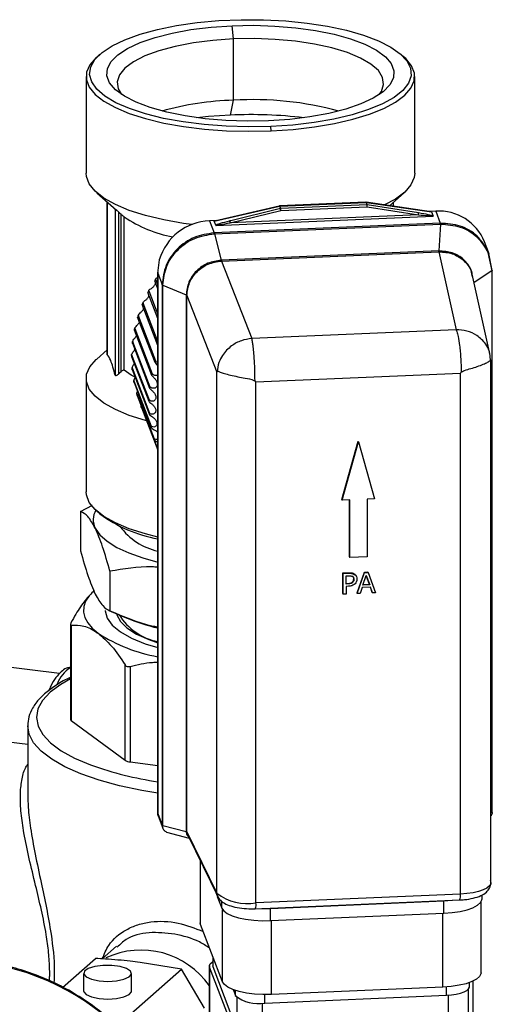
# Model space of a CAD drawing. Units: millimetres. Extents: x 4 to 837, y 4 to 590.
# Drawn here: x 668 to 686, y 204 to 241 of the extents above; entities that cross this region are included whole.
import ezdxf

# ---------------------------------------------------------------- set-up
doc = ezdxf.new("R2010")
doc.units = ezdxf.units.MM

msp = doc.modelspace()

# ---------------------------------------------------------------- linework, layer by layer
at = {"color": 7, "linetype": 'Continuous', "lineweight": 25}
for p, q in [((676.521, 240.387), (676.47, 240.893)), ((676.521, 238.053), (676.521, 240.387)), ((671.425, 239.803), (671.303, 239.696)), ((683.031, 239.696), (682.909, 239.803)), ((670.898, 238.957), (670.898, 235.263)), ((683.436, 235.263), (683.436, 238.957)), ((676.403, 237.485), (676.521, 238.053)), ((677.963, 236.884), (677.946, 237.05)), ((671.303, 234.524), (672.055, 233.86)), ((682.469, 234.029), (683.031, 234.524)), ((671.705, 234.169), (671.705, 228.348)), ((671.706, 228.345), (671.706, 234.168)), ((675.782, 233.436), (678.272, 234.012)), ((678.27, 234.016), (675.801, 233.444)), ((678.272, 234.012), (678.309, 233.917)), ((681.575, 234.158), (678.282, 234.018)), ((678.285, 234.014), (681.578, 234.154)), ((678.322, 233.918), (678.285, 234.014)), ((681.615, 234.059), (678.322, 233.918)), ((678.33, 233.845), (681.623, 233.985)), ((681.578, 234.154), (681.615, 234.059)), ((684.062, 233.796), (681.588, 234.158)), ((681.628, 234.058), (681.591, 234.154)), ((681.591, 234.154), (684.081, 233.79)), ((681.623, 233.985), (683.578, 233.678)), ((683.583, 233.751), (681.628, 234.058)), ((682.514, 234.069), (682.514, 234.022)), ((682.628, 234.005), (682.628, 234.169)), ((672.005, 233.905), (672.005, 227.568)), ((672.151, 227.622), (672.151, 233.776)), ((672.216, 233.719), (672.216, 227.685)), ((672.353, 227.75), (672.353, 233.601)), ((675.851, 233.274), (684.137, 233.628)), ((678.309, 233.917), (676.371, 233.443)), ((676.392, 233.371), (678.33, 233.845)), ((683.578, 233.678), (676.392, 233.371)), ((684.238, 233.819), (683.98, 233.808)), ((684.081, 233.79), (684.141, 233.634)), ((684.238, 233.819), (684.414, 233.36)), ((675.878, 233.462), (675.608, 233.451)), ((675.608, 233.451), (675.785, 232.991)), ((675.842, 233.28), (675.782, 233.436)), ((684.41, 233.36), (675.789, 232.992)), ((675.795, 232.958), (684.416, 233.326)), ((684.416, 233.326), (684.359, 232.304)), ((684.414, 233.36), (684.41, 233.36)), ((684.416, 233.326), (684.42, 233.326)), ((675.789, 232.992), (675.785, 232.991)), ((675.791, 232.957), (675.795, 232.958)), ((675.795, 232.958), (676.054, 231.95)), ((686.281, 232.191), (686.105, 232.65)), ((684.355, 232.304), (676.058, 231.95)), ((676.063, 231.918), (684.36, 232.272)), ((684.359, 232.304), (684.355, 232.304)), ((684.36, 232.272), (685.023, 229.297)), ((684.36, 232.272), (684.365, 232.272)), ((686.233, 232.248), (686.385, 231.542)), ((686.398, 231.559), (686.247, 232.274)), ((673.633, 231.458), (673.691, 231.966)), ((676.058, 231.95), (676.054, 231.95)), ((676.059, 231.918), (676.063, 231.918)), ((676.063, 231.918), (677.223, 228.965)), ((673.632, 231.494), (673.632, 210.828)), ((673.633, 231.458), (673.801, 231.021)), ((673.633, 210.842), (673.633, 231.458)), ((685.609, 231.418), (685.631, 231.318)), ((686.292, 228.438), (685.628, 231.423)), ((686.385, 231.539), (685.701, 231.095)), ((686.385, 231.542), (686.385, 231.539)), ((686.385, 231.539), (686.385, 210.926)), ((686.398, 231.555), (686.398, 231.559)), ((686.399, 210.922), (686.399, 231.552)), ((673.632, 230.861), (673.514, 231.169)), ((673.54, 231.206), (673.524, 231.179)), ((673.546, 231.217), (673.54, 231.206)), ((673.562, 231.245), (673.546, 231.217)), ((673.551, 231.226), (673.632, 231.015)), ((673.801, 231.021), (673.801, 231.017)), ((673.801, 231.017), (673.801, 210.405)), ((673.826, 231.003), (673.826, 231.007)), ((673.826, 231.003), (674.716, 230.624)), ((673.826, 210.39), (673.826, 231.003)), ((673.632, 229.732), (673.252, 230.723)), ((673.286, 230.775), (673.261, 230.732)), ((673.284, 230.782), (673.632, 229.874)), ((674.716, 230.618), (674.716, 210.164)), ((674.741, 230.604), (675.889, 227.68)), ((674.741, 210.15), (674.741, 230.604)), ((673.632, 228.699), (673.034, 230.257)), ((673.075, 230.327), (673.046, 230.257)), ((673.06, 230.318), (673.632, 228.828)), ((672.89, 229.849), (672.87, 229.773)), ((672.882, 229.839), (673.545, 228.111)), ((673.526, 228.047), (672.862, 229.775)), ((673.401, 227.555), (672.737, 229.283)), ((672.759, 229.352), (672.742, 229.285)), ((672.751, 229.347), (673.414, 227.62)), ((685.023, 229.297), (677.223, 228.965)), ((672.661, 228.782), (673.32, 227.068)), ((672.668, 228.849), (673.332, 227.121)), ((672.681, 228.846), (672.674, 228.781)), ((671.705, 228.535), (671.303, 228.18)), ((672.635, 228.347), (673.299, 226.619)), ((672.643, 228.332), (672.645, 228.274)), ((686.324, 228.14), (686.303, 228.412)), ((672.634, 228.279), (673.288, 226.577)), ((686.345, 208.214), (686.345, 228.154)), ((672.651, 227.846), (673.315, 226.118)), ((672.656, 227.817), (672.658, 227.767)), ((672.656, 227.777), (673.304, 226.088)), ((675.889, 227.68), (675.895, 227.698)), ((675.889, 207.812), (675.889, 227.68)), ((677.374, 227.31), (685.181, 227.643)), ((685.181, 207.773), (685.181, 227.643)), ((670.898, 227.441), (670.898, 223.119)), ((672.717, 227.351), (673.38, 225.624)), ((672.726, 227.282), (673.37, 225.605)), ((672.726, 227.282), (672.728, 227.28)), ((672.731, 227.326), (672.738, 227.284)), ((677.374, 207.44), (677.374, 227.31)), ((672.831, 226.867), (673.495, 225.139)), ((673.32, 227.068), (673.325, 227.055)), ((672.845, 226.796), (673.484, 225.133)), ((672.845, 226.796), (672.845, 226.795)), ((672.993, 226.396), (673.485, 225.116)), ((673.01, 226.328), (673.632, 224.706)), ((673.507, 225.058), (673.632, 224.731)), ((680.657, 222.822), (681.278, 225.048)), ((680.666, 222.8), (681.286, 225.026)), ((681.278, 225.048), (681.286, 225.026)), ((681.286, 225.026), (681.906, 222.853)), ((680.657, 222.822), (680.666, 222.8)), ((680.955, 222.812), (680.666, 222.8)), ((680.947, 220.634), (680.947, 222.812)), ((680.955, 220.612), (680.955, 222.812)), ((681.906, 222.853), (681.617, 222.841)), ((681.617, 222.841), (681.617, 220.641)), ((670.686, 222.364), (671.137, 222.613)), ((670.686, 222.364), (670.686, 220.861)), ((671.303, 222.38), (671.425, 222.272)), ((680.947, 220.634), (680.955, 220.612)), ((681.617, 220.641), (680.955, 220.612)), ((671.805, 220.085), (671.805, 218.581)), ((681.238, 219.259), (681.517, 220.056)), ((681.517, 220.056), (681.652, 220.062)), ((681.517, 220.056), (681.525, 220.034)), ((681.652, 220.062), (681.66, 220.04)), ((680.7, 220.021), (680.908, 220.03)), ((680.7, 219.236), (680.7, 220.021)), ((680.7, 220.021), (680.708, 219.999)), ((680.708, 219.999), (680.916, 220.008)), ((680.708, 219.214), (680.708, 219.999)), ((680.818, 219.914), (680.909, 219.917)), ((680.818, 219.6), (680.818, 219.914)), ((680.908, 220.03), (680.916, 220.008)), ((681.061, 219.68), (681.069, 219.658)), ((681.108, 219.799), (681.102, 219.844)), ((681.108, 219.799), (681.116, 219.777)), ((681.124, 219.99), (681.132, 219.968)), ((681.212, 219.881), (681.204, 219.903)), ((681.246, 219.237), (681.525, 220.034)), ((681.463, 219.555), (681.59, 219.93)), ((681.525, 220.034), (681.66, 220.04)), ((681.59, 219.93), (681.718, 219.566)), ((681.709, 219.588), (681.59, 219.929)), ((681.66, 220.04), (681.939, 219.266)), ((680.818, 219.623), (680.885, 219.626)), ((680.893, 219.604), (680.818, 219.6)), ((680.911, 219.515), (680.818, 219.511)), ((680.818, 219.511), (680.818, 219.218)), ((680.885, 219.626), (680.893, 219.604)), ((681.433, 219.464), (681.358, 219.241)), ((681.748, 219.478), (681.433, 219.464)), ((681.718, 219.566), (681.463, 219.555)), ((681.47, 219.577), (681.709, 219.588)), ((681.709, 219.588), (681.718, 219.566)), ((681.815, 219.283), (681.747, 219.478)), ((681.823, 219.261), (681.748, 219.478)), ((680.7, 219.236), (680.708, 219.214)), ((680.818, 219.218), (680.708, 219.214)), ((681.238, 219.259), (681.246, 219.237)), ((681.358, 219.241), (681.246, 219.237)), ((681.815, 219.283), (681.823, 219.261)), ((681.939, 219.266), (681.823, 219.261)), ((671.767, 218.596), (672.423, 218.314)), ((670.297, 218.061), (670.297, 214.442)), ((670.327, 218.035), (670.327, 214.396)), ((669.882, 216.184), (665.461, 216.741)), ((672.386, 212.876), (672.386, 216.515)), ((672.572, 216.457), (672.572, 212.818)), ((668.667, 214.196), (668.667, 211.565)), ((670.327, 214.396), (672.386, 212.876)), ((668.667, 213.479), (667.045, 213.684)), ((672.572, 212.818), (673.632, 212.684)), ((673.633, 210.842), (673.801, 210.405)), ((673.643, 210.76), (673.824, 210.291)), ((686.385, 210.926), (686.345, 210.909)), ((686.385, 210.926), (686.396, 210.874)), ((673.81, 210.337), (673.826, 210.39)), ((673.826, 210.39), (674.716, 210.164)), ((673.965, 210.133), (674.831, 209.911)), ((674.741, 210.15), (675.889, 207.812)), ((674.766, 210.031), (674.741, 210.15)), ((674.808, 209.974), (674.766, 210.031)), ((674.792, 209.991), (675.92, 207.679)), ((675.252, 209.049), (675.252, 206.68)), ((675.265, 206.609), (675.265, 209.021)), ((675.737, 208.121), (675.896, 207.709)), ((675.889, 207.812), (675.889, 207.809)), ((675.904, 207.688), (676.075, 207.243)), ((685.181, 207.773), (677.374, 207.44)), ((686.007, 207.595), (686.007, 207.745)), ((676.075, 207.243), (676.075, 207.499)), ((677.346, 207.217), (685.153, 207.55)), ((677.939, 207.231), (684.552, 207.513)), ((684.552, 207.044), (684.552, 207.513)), ((685.97, 204.777), (685.97, 207.479)), ((676.103, 204.427), (676.103, 207.189)), ((677.939, 206.762), (677.939, 207.231)), ((677.939, 206.762), (684.552, 207.044)), ((684.515, 204.226), (684.515, 207.043)), ((675.265, 206.609), (675.252, 206.68)), ((676.103, 204.427), (675.265, 206.609)), ((677.968, 203.946), (677.968, 206.763)), ((672.055, 205.784), (671.513, 205.306)), ((670.001, 204.217), (671.255, 205.323)), ((674.532, 204.91), (672.954, 205.17)), ((675.602, 205.033), (675.602, 202.141)), ((675.735, 205.386), (675.735, 205.033)), ((675.742, 204.996), (675.735, 205.033)), ((675.742, 204.996), (675.742, 205.368)), ((670.8, 204.751), (670.8, 204.078)), ((672.071, 202.74), (674.532, 204.91)), ((672.633, 204.078), (672.633, 204.751)), ((675.411, 203.43), (674.532, 204.91)), ((676.52, 202.621), (675.61, 204.99)), ((675.61, 202.099), (675.61, 204.99)), ((676.652, 202.626), (675.742, 204.996)), ((685.527, 204.248), (685.527, 204.4)), ((685.667, 198.718), (685.667, 204.457)), ((676.507, 204.13), (676.592, 203.909)), ((676.592, 203.909), (676.592, 204.1)), ((677.711, 203.621), (677.711, 203.942)), ((677.711, 203.621), (684.654, 203.917)), ((684.515, 204.226), (677.968, 203.946)), ((684.654, 203.917), (684.654, 204.234)), ((684.73, 202.68), (684.73, 203.921)), ((685.487, 202.967), (685.487, 204.154)), ((676.652, 203.83), (676.652, 202.626)), ((677.622, 202.377), (677.622, 203.618))]:
    msp.add_line(p, q, dxfattribs=at)
at = {"color": 7, "linetype": 'Continuous', "lineweight": 25, "flags": 128}
for points in [[(677.946, 237.05), (677.091, 237.034), (676.238, 237.057), (675.402, 237.12), (674.601, 237.221), (673.85, 237.358), (673.164, 237.529), (672.555, 237.73), (672.036, 237.957), (671.617, 238.206), (671.306, 238.472), (671.109, 238.749), (671.03, 239.034), (671.071, 239.319), (671.23, 239.599), (671.504, 239.87), (671.889, 240.125), (672.377, 240.359), (672.958, 240.569), (673.62, 240.75), (674.352, 240.898), (675.139, 241.011), (675.965, 241.086), (676.814, 241.123), (677.67, 241.119), (678.517, 241.076), (679.337, 240.994), (680.115, 240.874), (680.836, 240.72), (681.485, 240.534), (682.05, 240.32), (682.52, 240.081), (682.886, 239.823), (683.14, 239.55), (683.279, 239.269), (683.298, 238.983), (683.198, 238.7), (682.981, 238.424), (682.65, 238.16), (682.213, 237.915), (681.677, 237.692), (681.054, 237.496), (680.355, 237.332), (679.594, 237.201), (678.786, 237.106), (677.946, 237.05)], [(677.863, 237.266), (677.045, 237.252), (676.229, 237.278), (675.434, 237.345), (674.677, 237.451), (673.977, 237.593), (673.347, 237.768), (672.803, 237.972), (672.357, 238.201), (672.018, 238.45), (671.793, 238.713), (671.689, 238.984), (671.708, 239.257), (671.848, 239.526), (672.107, 239.786), (672.479, 240.029), (672.956, 240.251), (673.526, 240.448), (674.179, 240.613), (674.898, 240.744), (675.667, 240.839), (676.47, 240.893)], [(676.47, 240.893), (677.289, 240.908), (678.105, 240.881), (678.9, 240.815), (679.656, 240.709), (680.357, 240.567), (680.986, 240.392), (681.53, 240.188), (681.977, 239.959), (682.316, 239.71), (682.54, 239.447), (682.644, 239.176), (682.626, 238.903), (682.486, 238.633), (682.227, 238.374), (681.855, 238.131), (681.378, 237.908), (680.807, 237.712), (680.155, 237.547), (679.436, 237.415), (678.666, 237.321), (677.863, 237.266)], [(676.521, 240.387), (675.739, 240.332), (674.993, 240.238), (674.3, 240.105), (673.678, 239.939), (673.142, 239.742), (672.705, 239.519), (672.378, 239.276), (672.168, 239.02), (672.082, 238.755), (672.121, 238.489), (672.25, 238.269)], [(682.083, 238.269), (682.165, 238.39), (682.252, 238.654), (682.213, 238.92), (682.05, 239.18), (681.766, 239.429), (681.369, 239.66), (680.869, 239.867), (680.278, 240.046), (679.61, 240.192), (678.882, 240.301), (678.112, 240.371), (677.318, 240.4), (676.521, 240.387)], [(671.303, 239.696), (671.28, 239.675), (671.041, 239.401), (670.917, 239.119), (670.909, 238.833), (671.018, 238.551), (671.241, 238.275), (671.574, 238.013), (672.012, 237.768), (672.546, 237.545), (673.166, 237.348), (673.86, 237.182), (674.616, 237.048), (675.42, 236.95), (676.256, 236.889), (677.109, 236.867), (677.963, 236.884)], [(677.963, 236.884), (678.802, 236.94), (679.611, 237.033), (680.374, 237.161), (681.078, 237.324), (681.708, 237.516), (682.254, 237.736), (682.706, 237.978), (683.054, 238.239), (683.292, 238.513), (683.417, 238.795), (683.425, 239.08), (683.316, 239.363), (683.093, 239.638), (683.031, 239.696)], [(676.403, 237.485), (675.562, 237.429), (675.128, 237.383)], [(674.935, 233.31), (674.616, 233.354), (673.86, 233.488), (673.166, 233.654), (672.546, 233.851), (672.012, 234.074), (671.574, 234.319), (671.241, 234.581), (671.018, 234.857), (670.909, 235.14), (670.898, 235.263)], [(683.436, 235.263), (683.417, 235.101), (683.292, 234.819), (683.054, 234.545), (682.706, 234.284), (682.284, 234.056)], [(678.272, 234.012), (678.271, 234.015), (678.27, 234.016)], [(678.282, 234.018), (678.283, 234.017), (678.285, 234.014)], [(681.578, 234.154), (681.577, 234.158), (681.575, 234.158)], [(681.588, 234.158), (681.589, 234.157), (681.591, 234.154)], [(672.151, 233.776), (672.188, 233.744), (672.216, 233.719)], [(673.246, 225.811), (673.166, 225.833), (672.546, 226.029), (672.012, 226.252), (671.574, 226.497), (671.241, 226.76), (671.018, 227.035), (670.909, 227.318), (670.917, 227.603), (671.041, 227.885), (671.28, 228.159), (671.303, 228.18)], [(672.216, 227.685), (672.18, 227.65), (672.151, 227.622)], [(672.767, 227.488), (672.619, 227.57), (672.353, 227.75)], [(673.632, 221.393), (673.166, 221.51), (672.546, 221.707), (672.012, 221.93), (671.574, 222.175), (671.241, 222.437), (671.018, 222.713), (670.909, 222.996), (670.898, 223.119)], [(671.246, 221.73), (671.423, 221.475), (671.698, 221.23), (672.067, 220.999), (672.523, 220.786), (673.059, 220.595), (673.632, 220.437)], [(671.204, 219.347), (671.011, 219.149), (670.878, 218.945), (670.806, 218.738), (670.795, 218.529), (670.845, 218.322), (670.956, 218.116), (671.127, 217.916), (671.356, 217.722)], [(671.625, 218.596), (671.626, 218.573), (671.698, 218.298), (671.893, 218.029), (672.205, 217.774), (672.628, 217.536), (673.153, 217.323), (673.632, 217.173)], [(672.055, 218.472), (672.067, 218.428), (672.203, 218.171), (672.456, 217.923), (672.82, 217.691), (673.285, 217.481), (673.632, 217.359)], [(670.297, 215.983), (669.931, 215.773), (669.528, 215.473)], [(669.528, 215.473), (669.235, 215.159), (669.059, 214.836), (669, 214.507), (669.061, 214.179), (669.24, 213.856), (669.534, 213.542), (669.94, 213.243), (670.451, 212.962), (671.06, 212.703), (671.1, 212.688)], [(673.632, 211.619), (673.021, 211.723), (672.172, 211.904), (671.394, 212.117), (670.696, 212.359), (670.09, 212.627), (669.583, 212.917), (669.182, 213.225), (668.893, 213.546), (668.721, 213.877), (668.667, 214.193)], [(686.345, 208.214), (686.338, 208.17), (686.289, 208.086), (686.192, 208.007), (686.052, 207.936), (685.874, 207.875), (685.664, 207.826), (685.43, 207.792), (685.181, 207.773)], [(684.552, 207.044), (684.871, 207.069), (685.169, 207.113), (685.435, 207.176), (685.659, 207.256), (685.833, 207.348), (685.949, 207.45), (686.003, 207.557), (686.007, 207.595)], [(684.552, 207.513), (684.871, 207.537), (684.885, 207.539)], [(676.075, 207.243), (676.148, 207.137), (676.281, 207.037), (676.471, 206.948), (676.708, 206.874), (676.985, 206.816), (677.291, 206.777), (677.613, 206.759), (677.939, 206.762)], [(677.598, 207.228), (677.613, 207.227), (677.939, 207.231)], [(671.392, 204.465), (671.724, 204.445), (672.054, 204.467), (672.339, 204.527), (672.54, 204.617), (672.63, 204.725), (672.596, 204.837), (672.443, 204.937), (672.192, 205.012), (671.877, 205.052), (671.54, 205.051), (671.227, 205.009), (670.98, 204.933), (670.833, 204.832), (670.804, 204.72), (670.899, 204.613), (671.104, 204.524), (671.392, 204.465)], [(675.61, 204.99), (675.604, 205.056), (675.637, 205.12), (675.706, 205.181), (675.735, 205.199)], [(685.97, 204.777), (685.966, 204.738), (685.912, 204.631), (685.795, 204.529), (685.622, 204.437), (685.398, 204.358), (685.131, 204.295), (684.833, 204.25), (684.515, 204.226)], [(677.968, 203.946), (677.642, 203.943), (677.32, 203.961), (677.014, 204), (676.737, 204.058), (676.5, 204.133), (676.31, 204.221), (676.176, 204.321), (676.103, 204.427)], [(670.8, 204.078), (670.804, 204.048), (670.899, 203.94), (671.104, 203.851), (671.392, 203.793)], [(671.392, 203.793), (671.724, 203.773), (672.054, 203.794), (672.339, 203.854), (672.54, 203.944), (672.63, 204.053), (672.633, 204.078)], [(684.654, 203.917), (684.845, 203.932), (685.024, 203.958), (685.184, 203.996), (685.318, 204.044), (685.422, 204.099), (685.492, 204.16), (685.525, 204.225), (685.527, 204.248)]]:
    msp.add_lwpolyline(points, dxfattribs=at)
at = {"color": 7, "linetype": 'Continuous', "lineweight": 25}
for centre, radius, start, end in [((676.872, 226.513), 11.545, 91.7453, 105.4873), ((677.258, 225.454), 12.62, 74.9064, 93.3471), ((677.171, 220.11), 17.392, 83.2814, 92.5307), ((678.285, 233.951), 0.0667, 92.4435, 103.0351), ((678.288, 233.944), 0.0705, 92.4602, 103.0494), ((681.578, 234.092), 0.0667, 81.684, 92.4435), ((681.581, 234.086), 0.0688, 81.7112, 92.4686), ((681.323, 233.988), 0.301, 359.3778, 13.5389), ((681.618, 233.99), 0.0688, 81.7112, 92.4686), ((681.4, 234.036), 0.228, 347.2228, 5.6446), ((675.053, 237.555), 4.788, 235.6728, 259.8505), ((678.325, 233.848), 0.0705, 92.4602, 103.0494), ((677.901, 233.757), 0.437, 11.5303, 21.3632), ((678.029, 233.848), 0.301, 359.3778, 13.5389), ((684.359, 231.937), 1.886, 22.2254, 93.69), ((675.68, 231.377), 2.075, 91.9844, 163.5093), ((671.881, 222.054), 0.713, 149.674, 207.0029), ((674.607, 226.629), 5.395, 233.8583, 259.5931), ((674.139, 223.209), 2.405, 215.9613, 257.842), ((674.074, 219.607), 2.249, 211.6124, 258.6669), ((675.291, 225.109), 7.375, 247.1179, 257.0026), ((674.774, 223.077), 6.354, 237.4557, 259.646), ((671.002, 215.312), 1.302, 122.7578, 158.6665), ((670.355, 214.447), 0.0582, 184.9583, 240.7465), ((675.725, 225.836), 13.937, 250.6199, 261.3653), ((672.602, 213.241), 0.424, 239.3426, 265.8895), ((674.711, 210.126), 0.0389, 39.1629, 82.4428), ((677.046, 209.293), 1.882, 232.0567, 280.0323), ((684.733, 207.716), 0.451, 338.3989, 7.2176), ((677.062, 207.366), 0.321, 332.331, 13.2901), ((672.99, 202.464), 3.175, 34.6724, 115.0401), ((665.677, 195.893), 9.357, 0.7123, 81.8828), ((677.456, 204.949), 1.353, 230.2721, 280.8293)]:
    msp.add_arc(centre, radius, start, end, dxfattribs=at)
for centre, major_axis, ratio, start_param, end_param in [((683.484, 233.724), (0.666, -0.099), 0.061127, 0.173063, 1.430758), ((676.503, 233.427), (0.666, 0.154), 0.068439, 1.754962, 3.012693), ((675.097, 230.494), (-0.107, 0.649), 0.563922, 1.277412, 1.286265), ((675.107, 230.479), (-0.109, 0.62), 0.563331, 1.261068, 1.269919), ((685.012, 228.084), (1.297, 1.353), 0.229285, 4.604852, 4.628894), ((677.205, 227.751), (1.326, -1.27), 0.112658, 4.923209, 4.947251)]:
    msp.add_ellipse(centre, major_axis=major_axis, ratio=ratio, start_param=start_param, end_param=end_param, dxfattribs=at)
for points, knots in [([(672.151, 233.776), (672.135, 233.791), (672.106, 233.816), (672.072, 233.846), (672.058, 233.858), (672.055, 233.861)], [0, 0, 0, 0, 0.508412, 0.91431, 1, 1, 1, 1]), ([(672.216, 233.719), (672.232, 233.705), (672.261, 233.68), (672.301, 233.645), (672.33, 233.621), (672.346, 233.607), (672.352, 233.603), (672.353, 233.601)], [0, 0, 0, 0, 0.330439, 0.585897, 0.782263, 0.944177, 1, 1, 1, 1]), ([(683.578, 233.678), (683.71, 233.67), (683.882, 233.659), (684.066, 233.642), (684.119, 233.634), (684.132, 233.63), (684.135, 233.629), (684.136, 233.628), (684.137, 233.628), (684.137, 233.628)], [0, 0, 0, 0, 0.705276, 0.91695, 0.972652, 0.989016, 0.994933, 0.997528, 1, 1, 1, 1]), ([(684.137, 233.628), (684.138, 233.629), (684.142, 233.631), (684.141, 233.633), (684.141, 233.634)], [0, 0, 0, 0, 0.5311675, 1, 1, 1, 1]), ([(675.842, 233.28), (675.843, 233.279), (675.844, 233.277), (675.849, 233.275), (675.851, 233.274)], [0, 0, 0, 0, 0.562872, 1, 1, 1, 1]), ([(675.851, 233.274), (675.851, 233.274), (675.851, 233.275), (675.851, 233.276), (675.853, 233.277), (675.865, 233.282), (675.914, 233.294), (676.091, 233.327), (676.261, 233.352), (676.392, 233.371)], [0, 0, 0, 0, 0.002554, 0.005229, 0.011321, 0.028153, 0.085466, 0.294835, 1, 1, 1, 1]), ([(676.345, 233.447), (676.352, 233.445), (676.366, 233.442), (676.381, 233.434), (676.388, 233.431)], [0, 0, 0, 0, 0.559912, 1, 1, 1, 1]), ([(676.388, 233.431), (676.392, 233.44), (676.399, 233.456), (676.406, 233.467), (676.41, 233.472)], [0, 0, 0, 0, 0.560014, 1, 1, 1, 1]), ([(684.414, 233.36), (684.415, 233.358), (684.416, 233.355), (684.418, 233.347), (684.419, 233.337), (684.42, 233.33), (684.42, 233.326)], [0, 0, 0, 0, 0.249952, 0.5, 0.750048, 1, 1, 1, 1]), ([(684.42, 233.326), (684.676, 233.307), (685.188, 233.271), (685.857, 232.874), (686.108, 232.456), (686.233, 232.248)], [0, 0, 0, 0, 0.333192, 0.6669, 1, 1, 1, 1]), ([(673.826, 231.007), (673.857, 231.252), (673.919, 231.743), (674.372, 232.381), (675.021, 232.838), (675.534, 232.918), (675.791, 232.957)], [0, 0, 0, 0, 0.250054, 0.500618, 0.75077, 1, 1, 1, 1]), ([(675.791, 232.957), (675.79, 232.961), (675.789, 232.969), (675.788, 232.978), (675.786, 232.986), (675.785, 232.99), (675.785, 232.991)], [0, 0, 0, 0, 0.249952, 0.5, 0.750048, 1, 1, 1, 1]), ([(685.644, 231.337), (685.633, 231.417), (685.61, 231.581), (685.476, 231.792), (685.256, 232.039), (684.881, 232.266), (684.533, 232.292), (684.359, 232.304)], [0, 0, 0, 0, 0.1404897, 0.2846076, 0.4283794, 0.7148566, 1, 1, 1, 1]), ([(684.365, 232.272), (684.537, 232.259), (684.881, 232.234), (685.31, 231.963), (685.565, 231.667), (685.601, 231.463), (685.609, 231.418)], [0, 0, 0, 0, 0.304216, 0.609671, 0.915068, 1, 1, 1, 1]), ([(676.054, 231.95), (675.879, 231.924), (675.616, 231.884), (675.306, 231.71), (675.037, 231.488), (674.78, 231.122), (674.737, 230.79), (674.716, 230.624)], [0, 0, 0, 0, 0.249709, 0.375511, 0.501013, 0.75109, 1, 1, 1, 1]), ([(674.741, 230.609), (674.763, 230.773), (674.806, 231.101), (675.107, 231.529), (675.542, 231.837), (675.887, 231.891), (676.059, 231.918)], [0, 0, 0, 0, 0.249286, 0.499603, 0.749897, 1, 1, 1, 1]), ([(686.385, 231.542), (686.387, 231.544), (686.392, 231.546), (686.397, 231.55), (686.399, 231.554), (686.398, 231.557), (686.398, 231.559)], [0, 0, 0, 0, 0.249952, 0.5, 0.750048, 1, 1, 1, 1]), ([(673.284, 230.782), (673.289, 230.795), (673.299, 230.82), (673.351, 230.851), (673.405, 230.887), (673.45, 230.922), (673.494, 230.966), (673.529, 231.017), (673.547, 231.054), (673.551, 231.071), (673.551, 231.073)], [0, 0, 0, 0, 0.260081, 0.481894, 0.591485, 0.690716, 0.792773, 0.892695, 0.987951, 1, 1, 1, 1]), ([(673.514, 231.169), (673.518, 231.169), (673.524, 231.168), (673.534, 231.166), (673.539, 231.165)], [0, 0, 0, 0, 0.559916, 1, 1, 1, 1]), ([(673.539, 231.165), (673.54, 231.177), (673.543, 231.199), (673.549, 231.217), (673.551, 231.226)], [0, 0, 0, 0, 0.560015, 1, 1, 1, 1]), ([(673.551, 231.226), (673.557, 231.238), (673.566, 231.262), (673.604, 231.278), (673.632, 231.295), (673.632, 231.295)], [0, 0, 0, 0, 0.53883, 0.998377, 1, 1, 1, 1]), ([(673.801, 231.021), (673.802, 231.02), (673.803, 231.017), (673.809, 231.013), (673.816, 231.009), (673.823, 231.007), (673.826, 231.007)], [0, 0, 0, 0, 0.249952, 0.5, 0.750048, 1, 1, 1, 1]), ([(673.06, 230.318), (673.065, 230.333), (673.076, 230.359), (673.129, 230.396), (673.181, 230.437), (673.224, 230.477), (673.263, 230.525), (673.29, 230.568), (673.297, 230.593), (673.299, 230.599)], [0, 0, 0, 0, 0.279695, 0.518236, 0.636093, 0.742807, 0.852561, 0.960018, 1, 1, 1, 1]), ([(673.252, 230.723), (673.255, 230.722), (673.26, 230.721), (673.269, 230.72), (673.274, 230.719)], [0, 0, 0, 0, 0.559915, 1, 1, 1, 1]), ([(673.274, 230.719), (673.275, 230.731), (673.276, 230.754), (673.281, 230.773), (673.284, 230.782)], [0, 0, 0, 0, 0.5600152, 1, 1, 1, 1]), ([(674.716, 230.624), (674.719, 230.623), (674.725, 230.621), (674.733, 230.617), (674.738, 230.613), (674.74, 230.611), (674.741, 230.609)], [0, 0, 0, 0, 0.24996, 0.5, 0.75004, 1, 1, 1, 1]), ([(673.034, 230.257), (673.036, 230.256), (673.04, 230.255), (673.049, 230.254), (673.052, 230.253)], [0, 0, 0, 0, 0.559912, 1, 1, 1, 1]), ([(673.052, 230.253), (673.053, 230.266), (673.053, 230.289), (673.058, 230.309), (673.06, 230.318)], [0, 0, 0, 0, 0.560016, 1, 1, 1, 1]), ([(672.877, 229.772), (672.877, 229.785), (672.876, 229.808), (672.88, 229.829), (672.882, 229.839)], [0, 0, 0, 0, 0.560016, 1, 1, 1, 1]), ([(672.882, 229.839), (672.888, 229.854), (672.898, 229.883), (672.951, 229.926), (673.002, 229.972), (673.041, 230.016), (673.074, 230.061), (673.087, 230.092), (673.092, 230.105)], [0, 0, 0, 0, 0.303049, 0.561509, 0.689206, 0.804832, 0.92375, 1, 1, 1, 1]), ([(672.751, 229.347), (672.757, 229.364), (672.768, 229.395), (672.82, 229.443), (672.868, 229.495), (672.904, 229.54), (672.923, 229.576), (672.932, 229.593)], [0, 0, 0, 0, 0.331511, 0.614245, 0.753936, 0.88042, 1, 1, 1, 1]), ([(672.862, 229.775), (672.863, 229.775), (672.866, 229.774), (672.874, 229.772), (672.877, 229.772)], [0, 0, 0, 0, 0.559911, 1, 1, 1, 1]), ([(672.668, 228.849), (672.674, 228.866), (672.686, 228.899), (672.737, 228.953), (672.781, 229.01), (672.807, 229.046), (672.817, 229.068), (672.818, 229.072)], [0, 0, 0, 0, 0.366152, 0.67843, 0.832717, 0.972418, 1, 1, 1, 1]), ([(672.737, 229.283), (672.738, 229.282), (672.74, 229.281), (672.746, 229.28), (672.749, 229.279)], [0, 0, 0, 0, 0.5599091, 1, 1, 1, 1]), ([(672.749, 229.279), (672.748, 229.292), (672.747, 229.316), (672.75, 229.338), (672.751, 229.347)], [0, 0, 0, 0, 0.560017, 1, 1, 1, 1]), ([(685.023, 229.297), (685.038, 229.25), (685.062, 229.178), (685.104, 228.983), (685.141, 228.755), (685.174, 228.458), (685.202, 228.11), (685.209, 227.845), (685.213, 227.675)], [0, 0, 0, 0, 0.154808, 0.238193, 0.458151, 0.587528, 0.733516, 1, 1, 1, 1]), ([(686.293, 228.409), (686.289, 228.437), (686.27, 228.56), (686.123, 228.806), (685.843, 229.084), (685.439, 229.27), (685.16, 229.288), (685.023, 229.297)], [0, 0, 0, 0, 0.052647, 0.234184, 0.522583, 0.765566, 1, 1, 1, 1]), ([(672.662, 228.782), (672.662, 228.782), (672.663, 228.78), (672.667, 228.78), (672.67, 228.779)], [0, 0, 0, 0, 0.464207, 1, 1, 1, 1]), ([(672.67, 228.779), (672.668, 228.792), (672.665, 228.816), (672.668, 228.839), (672.668, 228.849)], [0, 0, 0, 0, 0.560019, 1, 1, 1, 1]), ([(677.223, 228.965), (677.088, 228.944), (676.813, 228.902), (676.411, 228.681), (676.122, 228.381), (675.941, 228.034), (675.911, 227.817), (675.895, 227.698)], [0, 0, 0, 0, 0.200487, 0.408285, 0.654922, 0.810172, 1, 1, 1, 1]), ([(677.342, 227.339), (677.34, 227.51), (677.338, 227.774), (677.32, 228.128), (677.301, 228.402), (677.278, 228.634), (677.251, 228.833), (677.233, 228.918), (677.223, 228.965)], [0, 0, 0, 0, 0.266401, 0.412344, 0.549702, 0.722102, 0.847927, 1, 1, 1, 1]), ([(671.706, 228.349), (671.706, 228.348), (671.705, 228.346), (671.706, 228.345), (671.706, 228.345)], [0, 0, 0, 0, 0.418737, 1, 1, 1, 1]), ([(672.005, 227.568), (671.949, 227.777), (671.85, 228.152), (671.75, 228.286), (671.706, 228.345)], [0, 0, 0, 0, 0.558625, 1, 1, 1, 1]), ([(672.639, 228.276), (672.637, 228.29), (672.634, 228.314), (672.635, 228.337), (672.635, 228.347)], [0, 0, 0, 0, 0.560021, 1, 1, 1, 1]), ([(672.635, 228.347), (672.641, 228.366), (672.652, 228.4), (672.701, 228.461), (672.737, 228.511), (672.75, 228.537), (672.753, 228.543)], [0, 0, 0, 0, 0.414332, 0.767701, 0.94229, 1, 1, 1, 1]), ([(672.635, 228.279), (672.635, 228.279), (672.634, 228.277), (672.637, 228.277), (672.639, 228.276)], [0, 0, 0, 0, 0.32405, 1, 1, 1, 1]), ([(672.651, 227.846), (672.657, 227.867), (672.668, 227.904), (672.71, 227.96), (672.733, 228.002), (672.737, 228.01)], [0, 0, 0, 0, 0.488104, 0.90439, 1, 1, 1, 1]), ([(673.512, 228.119), (673.513, 228.105), (673.515, 228.082), (673.522, 228.058), (673.526, 228.047)], [0, 0, 0, 0, 0.560014, 1, 1, 1, 1]), ([(673.545, 228.111), (673.538, 228.113), (673.525, 228.116), (673.516, 228.118), (673.512, 228.119)], [0, 0, 0, 0, 0.559907, 1, 1, 1, 1]), ([(673.526, 228.047), (673.544, 228.027), (673.572, 227.995), (673.616, 227.942), (673.632, 227.923)], [0, 0, 0, 0, 0.631742, 1, 1, 1, 1]), ([(673.632, 228.051), (673.626, 228.053), (673.583, 228.063), (673.563, 228.089), (673.545, 228.111)], [0, 0, 0, 0, 0.160098, 1, 1, 1, 1]), ([(685.213, 227.675), (685.229, 227.687), (685.268, 227.716), (685.395, 227.764), (685.592, 227.822), (685.839, 227.898), (686.063, 227.98), (686.225, 228.057), (686.317, 228.124), (686.326, 228.136), (686.329, 228.141)], [0, 0, 0, 0, 0.033542, 0.081566, 0.225341, 0.386581, 0.563829, 0.742308, 0.903807, 1, 1, 1, 1]), ([(672.005, 227.568), (672.007, 227.563), (672.011, 227.553), (672.028, 227.548), (672.052, 227.552), (672.088, 227.57), (672.124, 227.596), (672.145, 227.616), (672.151, 227.622)], [0, 0, 0, 0, 0.137522, 0.275084, 0.412538, 0.616506, 0.897385, 1, 1, 1, 1]), ([(672.353, 227.75), (672.348, 227.752), (672.337, 227.758), (672.31, 227.752), (672.272, 227.732), (672.239, 227.706), (672.219, 227.688), (672.216, 227.685)], [0, 0, 0, 0, 0.173216, 0.345579, 0.591221, 0.934724, 1, 1, 1, 1]), ([(672.659, 227.775), (672.656, 227.789), (672.651, 227.812), (672.651, 227.836), (672.651, 227.846)], [0, 0, 0, 0, 0.5600167, 1, 1, 1, 1]), ([(672.656, 227.777), (672.656, 227.777), (672.655, 227.776), (672.657, 227.776), (672.659, 227.775)], [0, 0, 0, 0, 0.085726, 1, 1, 1, 1]), ([(673.384, 227.626), (673.386, 227.613), (673.389, 227.589), (673.397, 227.565), (673.401, 227.555)], [0, 0, 0, 0, 0.560015, 1, 1, 1, 1]), ([(673.414, 227.62), (673.408, 227.621), (673.395, 227.624), (673.387, 227.625), (673.384, 227.626)], [0, 0, 0, 0, 0.559905, 1, 1, 1, 1]), ([(673.632, 227.57), (673.626, 227.566), (673.606, 227.554), (673.55, 227.548), (673.471, 227.567), (673.434, 227.601), (673.414, 227.62)], [0, 0, 0, 0, 0.067989, 0.227511, 0.583967, 1, 1, 1, 1]), ([(675.895, 227.698), (675.899, 227.704), (675.906, 227.717), (675.939, 227.713), (676.015, 227.685), (676.172, 227.631), (676.399, 227.567), (676.674, 227.509), (676.975, 227.442), (677.218, 227.417), (677.326, 227.349), (677.342, 227.339)], [0, 0, 0, 0, 0.030058, 0.072321, 0.196739, 0.339752, 0.49787, 0.658496, 0.803824, 0.970643, 1, 1, 1, 1]), ([(672.717, 227.351), (672.722, 227.371), (672.73, 227.403), (672.76, 227.456), (672.771, 227.476)], [0, 0, 0, 0, 0.628433, 1, 1, 1, 1]), ([(672.728, 227.28), (672.724, 227.293), (672.718, 227.317), (672.717, 227.341), (672.717, 227.351)], [0, 0, 0, 0, 0.560017, 1, 1, 1, 1]), ([(673.401, 227.555), (673.42, 227.535), (673.454, 227.497), (673.523, 227.431), (673.571, 227.366), (673.6, 227.309), (673.617, 227.248), (673.615, 227.187), (673.596, 227.135), (673.565, 227.096), (673.526, 227.072), (673.467, 227.057), (673.388, 227.072), (673.352, 227.104), (673.332, 227.121)], [0, 0, 0, 0, 0.1463994, 0.2716725, 0.3339082, 0.3902185, 0.448144, 0.5049015, 0.5590138, 0.6123922, 0.6647014, 0.7220907, 0.8503287, 1, 1, 1, 1]), ([(672.831, 226.867), (672.835, 226.886), (672.838, 226.907), (672.855, 226.942), (672.856, 226.944)], [0, 0, 0, 0, 0.951023, 1, 1, 1, 1]), ([(672.845, 226.795), (672.841, 226.809), (672.834, 226.832), (672.832, 226.856), (672.831, 226.867)], [0, 0, 0, 0, 0.560014, 1, 1, 1, 1]), ([(673.325, 227.055), (673.344, 227.036), (673.379, 227.001), (673.451, 226.94), (673.504, 226.879), (673.537, 226.825), (673.559, 226.765), (673.563, 226.704), (673.549, 226.651), (673.522, 226.611), (673.487, 226.583), (673.431, 226.564), (673.355, 226.573), (673.318, 226.603), (673.299, 226.619)], [0, 0, 0, 0, 0.146399, 0.271672, 0.333908, 0.390219, 0.448144, 0.504902, 0.559014, 0.612392, 0.664701, 0.722091, 0.850329, 1, 1, 1, 1]), ([(673.305, 227.126), (673.307, 227.112), (673.309, 227.098), (673.314, 227.085), (673.314, 227.084)], [0, 0, 0, 0, 0.952578, 1, 1, 1, 1]), ([(673.332, 227.121), (673.326, 227.122), (673.314, 227.124), (673.307, 227.125), (673.305, 227.126)], [0, 0, 0, 0, 0.559902, 1, 1, 1, 1]), ([(673.274, 226.623), (673.278, 226.61), (673.283, 226.586), (673.293, 226.563), (673.298, 226.553)], [0, 0, 0, 0, 0.560016, 1, 1, 1, 1]), ([(673.299, 226.619), (673.293, 226.62), (673.282, 226.622), (673.277, 226.623), (673.274, 226.623)], [0, 0, 0, 0, 0.5598993, 1, 1, 1, 1]), ([(673.298, 226.553), (673.317, 226.535), (673.353, 226.502), (673.427, 226.447), (673.484, 226.39), (673.521, 226.339), (673.548, 226.281), (673.558, 226.221), (673.55, 226.167), (673.528, 226.125), (673.496, 226.095), (673.444, 226.072), (673.371, 226.076), (673.334, 226.103), (673.315, 226.118)], [0, 0, 0, 0, 0.146399, 0.271672, 0.333908, 0.390219, 0.448144, 0.504902, 0.559014, 0.612392, 0.664701, 0.722091, 0.850329, 1, 1, 1, 1]), ([(673.011, 226.325), (673.006, 226.338), (672.998, 226.362), (672.994, 226.386), (672.993, 226.396)], [0, 0, 0, 0, 0.560015, 1, 1, 1, 1]), ([(673.294, 226.122), (673.298, 226.109), (673.304, 226.085), (673.316, 226.063), (673.321, 226.053)], [0, 0, 0, 0, 0.560017, 1, 1, 1, 1]), ([(673.315, 226.118), (673.31, 226.119), (673.3, 226.12), (673.296, 226.121), (673.294, 226.122)], [0, 0, 0, 0, 0.559901, 1, 1, 1, 1]), ([(673.321, 226.053), (673.34, 226.036), (673.376, 226.005), (673.452, 225.956), (673.512, 225.903), (673.554, 225.856), (673.585, 225.801), (673.601, 225.742), (673.599, 225.688), (673.581, 225.644), (673.554, 225.613), (673.506, 225.585), (673.435, 225.584), (673.4, 225.61), (673.38, 225.624)], [0, 0, 0, 0, 0.146399, 0.271672, 0.333908, 0.390219, 0.448144, 0.504902, 0.559014, 0.612392, 0.664701, 0.722091, 0.850329, 1, 1, 1, 1]), ([(673.363, 225.627), (673.367, 225.614), (673.375, 225.59), (673.387, 225.569), (673.393, 225.56)], [0, 0, 0, 0, 0.560016, 1, 1, 1, 1]), ([(673.38, 225.624), (673.376, 225.624), (673.367, 225.625), (673.364, 225.626), (673.363, 225.627)], [0, 0, 0, 0, 0.559906, 1, 1, 1, 1]), ([(673.393, 225.56), (673.412, 225.544), (673.447, 225.515), (673.526, 225.471), (673.588, 225.423), (673.62, 225.395), (673.632, 225.378), (673.632, 225.378)], [0, 0, 0, 0, 0.374398, 0.694768, 0.853927, 0.997934, 1, 1, 1, 1]), ([(673.48, 225.142), (673.485, 225.129), (673.494, 225.106), (673.507, 225.086), (673.513, 225.077)], [0, 0, 0, 0, 0.560014, 1, 1, 1, 1]), ([(673.495, 225.139), (673.491, 225.139), (673.483, 225.14), (673.481, 225.142), (673.48, 225.142)], [0, 0, 0, 0, 0.55991, 1, 1, 1, 1]), ([(673.624, 225.119), (673.601, 225.113), (673.548, 225.1), (673.514, 225.125), (673.495, 225.139)], [0, 0, 0, 0, 0.4473507, 1, 1, 1, 1]), ([(673.513, 225.077), (673.532, 225.063), (673.563, 225.038), (673.625, 225.006), (673.651, 224.992)], [0, 0, 0, 0, 0.58024, 1, 1, 1, 1]), ([(671.246, 221.73), (671.151, 221.897), (670.961, 222.231), (670.778, 222.32), (670.686, 222.364)], [0, 0, 0, 0, 0.5003669, 1, 1, 1, 1]), ([(673.632, 220.242), (673.557, 220.246), (672.935, 220.278), (672.334, 220.175), (671.805, 220.085)], [0, 0, 0, 0, 0.121388, 1, 1, 1, 1]), ([(680.885, 219.626), (680.925, 219.628), (680.977, 219.631), (681.035, 219.657), (681.053, 219.673), (681.061, 219.68)], [0, 0, 0, 0, 0.631967, 0.819152, 1, 1, 1, 1]), ([(680.908, 220.03), (680.955, 220.032), (681.031, 220.034), (681.098, 220.003), (681.124, 219.99)], [0, 0, 0, 0, 0.614154, 1, 1, 1, 1]), ([(680.909, 219.917), (680.942, 219.919), (680.994, 219.921), (681.039, 219.901), (681.057, 219.894)], [0, 0, 0, 0, 0.6236444, 1, 1, 1, 1]), ([(680.916, 220.008), (680.963, 220.01), (681.04, 220.012), (681.107, 219.98), (681.132, 219.968)], [0, 0, 0, 0, 0.6141543, 1, 1, 1, 1]), ([(681.057, 219.894), (681.067, 219.887), (681.087, 219.872), (681.112, 219.832), (681.115, 219.798), (681.116, 219.777)], [0, 0, 0, 0, 0.268683, 0.533637, 1, 1, 1, 1]), ([(681.061, 219.68), (681.076, 219.699), (681.105, 219.735), (681.107, 219.779), (681.108, 219.799)], [0, 0, 0, 0, 0.537216, 1, 1, 1, 1]), ([(681.116, 219.777), (681.116, 219.764), (681.115, 219.739), (681.102, 219.697), (681.082, 219.673), (681.069, 219.658)], [0, 0, 0, 0, 0.3055425, 0.573734, 1, 1, 1, 1]), ([(681.124, 219.99), (681.139, 219.979), (681.17, 219.956), (681.199, 219.924), (681.203, 219.904), (681.203, 219.903)], [0, 0, 0, 0, 0.483778, 0.967369, 1, 1, 1, 1]), ([(681.132, 219.968), (681.148, 219.957), (681.18, 219.934), (681.223, 219.873), (681.228, 219.819), (681.231, 219.785)], [0, 0, 0, 0, 0.265718, 0.531333, 1, 1, 1, 1]), ([(681.231, 219.785), (681.227, 219.747), (681.22, 219.682), (681.177, 219.629), (681.159, 219.607)], [0, 0, 0, 0, 0.575196, 1, 1, 1, 1]), ([(671.204, 219.347), (671.087, 219.23), (670.851, 218.992), (670.555, 218.546), (670.381, 218.232), (670.319, 218.12)], [0, 0, 0, 0, 0.387126, 0.78282, 1, 1, 1, 1]), ([(681.069, 219.658), (681.058, 219.649), (681.036, 219.629), (680.974, 219.609), (680.926, 219.606), (680.893, 219.604)], [0, 0, 0, 0, 0.230272, 0.476765, 1, 1, 1, 1]), ([(681.159, 219.607), (681.122, 219.58), (681.048, 219.525), (680.957, 219.518), (680.911, 219.515)], [0, 0, 0, 0, 0.5020521, 1, 1, 1, 1]), ([(671.246, 219.216), (671.34, 219.049), (671.53, 218.715), (671.714, 218.626), (671.805, 218.581)], [0, 0, 0, 0, 0.500367, 1, 1, 1, 1]), ([(671.805, 218.581), (672.334, 218.358), (672.935, 218.103), (673.557, 217.979), (673.632, 217.964)], [0, 0, 0, 0, 0.879253, 1, 1, 1, 1]), ([(670.319, 218.12), (670.311, 218.104), (670.295, 218.071), (670.297, 218.041), (670.313, 218.034), (670.325, 218.035), (670.327, 218.035)], [0, 0, 0, 0, 0.319889, 0.640824, 0.947062, 1, 1, 1, 1]), ([(670.327, 218.035), (670.487, 218.036), (670.811, 218.038), (671.163, 217.863), (671.346, 217.729), (671.356, 217.722)], [0, 0, 0, 0, 0.478202, 0.969477, 1, 1, 1, 1]), ([(671.356, 217.722), (671.529, 217.573), (671.881, 217.269), (672.216, 216.769), (672.386, 216.515)], [0, 0, 0, 0, 0.491658, 1, 1, 1, 1]), ([(670.297, 216.425), (670.246, 216.415), (670.112, 216.388), (669.928, 216.251), (669.731, 216.029), (669.576, 215.786), (669.496, 215.59), (669.473, 215.533)], [0, 0, 0, 0, 0.13498, 0.34735, 0.59479, 0.881321, 1, 1, 1, 1]), ([(672.386, 216.515), (672.399, 216.499), (672.425, 216.467), (672.488, 216.447), (672.54, 216.449), (672.568, 216.456), (672.572, 216.457)], [0, 0, 0, 0, 0.319889, 0.640824, 0.947062, 1, 1, 1, 1]), ([(672.572, 216.457), (672.854, 216.524), (673.201, 216.607), (673.564, 216.619), (673.632, 216.621)], [0, 0, 0, 0, 0.811981, 1, 1, 1, 1]), ([(670.297, 216.038), (670.276, 216.028), (670.054, 215.932), (669.71, 215.726), (669.441, 215.514), (669.307, 215.409)], [0, 0, 0, 0, 0.0518771, 0.5277353, 1, 1, 1, 1]), ([(669.307, 215.409), (669.245, 215.351), (669.063, 215.181), (668.852, 214.894), (668.693, 214.542), (668.679, 214.307), (668.671, 214.192)], [0, 0, 0, 0, 0.163369, 0.476045, 0.741834, 1, 1, 1, 1]), ([(669.495, 204.476), (669.5, 204.537), (669.51, 204.672), (669.503, 205.029), (669.473, 205.55), (669.367, 206.316), (669.193, 207.18), (668.959, 208.153), (668.717, 209.141), (668.523, 210.06), (668.407, 210.87), (668.373, 211.542), (668.429, 212.115), (668.523, 212.508), (668.636, 212.671), (668.667, 212.716)], [0, 0, 0, 0, 0.0205048, 0.0453367, 0.1127701, 0.1819267, 0.2784102, 0.3775108, 0.4898273, 0.604588, 0.6985073, 0.7942359, 0.8795476, 0.9668907, 1, 1, 1, 1]), ([(668.676, 211.565), (668.676, 211.407), (668.677, 211.012), (668.775, 210.251), (668.946, 209.294), (669.17, 208.273), (669.315, 207.575), (669.381, 207.253)], [0, 0, 0, 0, 0.1319435, 0.3285512, 0.5605444, 0.7976599, 1, 1, 1, 1]), ([(673.647, 210.753), (673.646, 210.754), (673.632, 210.784), (673.632, 210.814), (673.633, 210.842)], [0, 0, 0, 0, 0.05914, 1, 1, 1, 1]), ([(686.396, 210.874), (686.387, 210.837), (686.377, 210.795), (686.348, 210.763), (686.345, 210.759)], [0, 0, 0, 0, 0.875834, 1, 1, 1, 1]), ([(686.396, 210.874), (686.397, 210.887), (686.399, 210.903), (686.398, 210.919), (686.398, 210.922)], [0, 0, 0, 0, 0.811113, 1, 1, 1, 1]), ([(673.801, 210.405), (673.802, 210.392), (673.804, 210.37), (673.808, 210.347), (673.81, 210.337)], [0, 0, 0, 0, 0.553149, 1, 1, 1, 1]), ([(673.969, 210.137), (673.954, 210.143), (673.905, 210.165), (673.844, 210.235), (673.821, 210.303), (673.81, 210.337)], [0, 0, 0, 0, 0.183388, 0.591694, 1, 1, 1, 1]), ([(674.716, 210.164), (674.717, 210.143), (674.72, 210.099), (674.736, 210.059), (674.744, 210.039)], [0, 0, 0, 0, 0.499297, 1, 1, 1, 1]), ([(674.744, 210.039), (674.755, 210.02), (674.773, 209.986), (674.801, 209.96), (674.813, 209.948)], [0, 0, 0, 0, 0.565466, 1, 1, 1, 1]), ([(685.153, 207.55), (685.214, 207.554), (685.395, 207.565), (685.682, 207.613), (685.961, 207.704), (686.166, 207.828), (686.303, 207.994), (686.357, 208.164), (686.338, 208.262), (686.332, 208.293)], [0, 0, 0, 0, 0.099186, 0.291111, 0.491013, 0.669619, 0.806112, 0.939356, 1, 1, 1, 1]), ([(675.924, 207.681), (675.913, 207.703), (675.892, 207.744), (675.89, 207.791), (675.889, 207.812)], [0, 0, 0, 0, 0.536396, 1, 1, 1, 1]), ([(675.889, 207.809), (675.891, 207.773), (675.893, 207.727), (675.917, 207.689), (675.922, 207.681)], [0, 0, 0, 0, 0.7863937, 1, 1, 1, 1]), ([(675.914, 207.69), (675.947, 207.637), (676.016, 207.525), (676.186, 207.409), (676.419, 207.311), (676.736, 207.241), (677.063, 207.211), (677.266, 207.215), (677.346, 207.217)], [0, 0, 0, 0, 0.13112, 0.274287, 0.456995, 0.668204, 0.868578, 1, 1, 1, 1]), ([(669.381, 207.253), (669.444, 206.92), (669.592, 206.122), (669.7, 205.129), (669.674, 204.541), (669.667, 204.388)], [0, 0, 0, 0, 0.346514, 0.829779, 1, 1, 1, 1]), ([(671.513, 205.305), (671.588, 205.484), (671.786, 205.958), (672.29, 206.365), (672.867, 206.621), (673.509, 206.758), (674.378, 206.735), (675.048, 206.472), (675.366, 206.347)], [0, 0, 0, 0, 0.134825, 0.357957, 0.47296, 0.587899, 0.804381, 1, 1, 1, 1]), ([(674.278, 206.251), (673.946, 206.285), (673.264, 206.355), (672.504, 206.154), (672.192, 205.855), (672.083, 205.751)], [0, 0, 0, 0, 0.382769, 0.786031, 1, 1, 1, 1]), ([(675.61, 205.711), (675.483, 205.795), (675.075, 206.065), (674.603, 206.175), (674.278, 206.251)], [0, 0, 0, 0, 0.311606, 1, 1, 1, 1]), ([(675.044, 196.048), (675.047, 196.156), (675.061, 196.561), (674.982, 197.277), (674.808, 198.181), (674.532, 199.072), (674.165, 199.938), (673.709, 200.769), (673.171, 201.555), (672.558, 202.286), (671.875, 202.952), (671.133, 203.546), (670.34, 204.061), (669.505, 204.489), (668.64, 204.825), (667.814, 205.055), (667.278, 205.136), (667.04, 205.173)], [0, 0, 0, 0, 0.02528, 0.095779, 0.166327, 0.236915, 0.307535, 0.378179, 0.448843, 0.51952, 0.590207, 0.6609, 0.731595, 0.802286, 0.872968, 0.943631, 1, 1, 1, 1]), ([(672.954, 205.17), (672.83, 205.185), (672.398, 205.237), (671.828, 205.286), (671.381, 205.315), (671.255, 205.323)], [0, 0, 0, 0, 0.224275, 0.782058, 1, 1, 1, 1]), ([(664.346, 203.754), (664.933, 203.646), (666.107, 203.431), (667.799, 202.681), (669.359, 201.649), (670.726, 200.345), (671.846, 198.826), (672.688, 197.147), (673.173, 195.382), (673.368, 194.113), (673.3, 193.478), (673.294, 193.423)], [0, 0, 0, 0, 0.123525, 0.2470501, 0.3705751, 0.4941001, 0.6176252, 0.7411502, 0.8646752, 0.9882003, 1, 1, 1, 1]), ([(673.32, 193.462), (673.324, 193.683), (673.332, 194.219), (673.232, 195.082), (673.036, 196.035), (672.741, 196.975), (672.355, 197.891), (671.88, 198.771), (671.322, 199.607), (670.687, 200.389), (669.982, 201.109), (669.216, 201.759), (668.395, 202.331), (667.53, 202.819), (666.629, 203.218), (665.704, 203.523), (664.952, 203.692), (664.513, 203.753), (664.388, 203.77)], [0, 0, 0, 0, 0.046061, 0.112213, 0.178402, 0.244623, 0.310869, 0.377134, 0.443414, 0.509705, 0.576004, 0.642309, 0.708615, 0.77492, 0.841218, 0.907505, 0.973773, 1, 1, 1, 1])]:
    msp.add_open_spline(points, degree=3, knots=knots, dxfattribs=at)
for points in [[(683.578, 233.678), (683.579, 233.686), (683.582, 233.701), (683.584, 233.723), (683.584, 233.741), (683.583, 233.748), (683.583, 233.751)], [(676.371, 233.443), (676.373, 233.44), (676.375, 233.434), (676.381, 233.416), (676.387, 233.394), (676.391, 233.379), (676.392, 233.371)], [(684.416, 233.326), (684.416, 233.329), (684.415, 233.337), (684.414, 233.347), (684.412, 233.354), (684.411, 233.358), (684.41, 233.36)], [(686.247, 232.274), (686.12, 232.485), (685.866, 232.906), (685.19, 233.306), (684.673, 233.342), (684.414, 233.36)], [(675.785, 232.991), (675.525, 232.952), (675.005, 232.873), (674.349, 232.409), (673.89, 231.766), (673.831, 231.27), (673.801, 231.021)], [(675.789, 232.992), (675.789, 232.99), (675.79, 232.987), (675.792, 232.979), (675.793, 232.969), (675.794, 232.961), (675.795, 232.958)], [(684.36, 232.272), (684.359, 232.276), (684.358, 232.284), (684.356, 232.297), (684.355, 232.304)], [(684.359, 232.304), (684.36, 232.298), (684.362, 232.284), (684.364, 232.276), (684.365, 232.272)], [(676.059, 231.918), (676.058, 231.922), (676.056, 231.93), (676.055, 231.943), (676.054, 231.95)], [(676.058, 231.95), (676.059, 231.943), (676.06, 231.93), (676.062, 231.922), (676.063, 231.918)], [(686.398, 231.555), (686.398, 231.554), (686.399, 231.551), (686.397, 231.546), (686.392, 231.542), (686.387, 231.54), (686.385, 231.539)], [(673.826, 231.003), (673.823, 231.004), (673.816, 231.006), (673.809, 231.009), (673.803, 231.013), (673.802, 231.016), (673.801, 231.017)], [(674.741, 230.604), (674.74, 230.605), (674.738, 230.608), (674.733, 230.612), (674.725, 230.615), (674.719, 230.617), (674.716, 230.618)], [(671.805, 220.085), (671.713, 220.414), (671.53, 221.073), (671.34, 221.511), (671.246, 221.73)], [(670.686, 220.861), (670.778, 220.531), (670.961, 219.873), (671.151, 219.435), (671.246, 219.216)]]:
    msp.add_open_spline(points, degree=3, dxfattribs=at)

doc.saveas('drawing.dxf')
